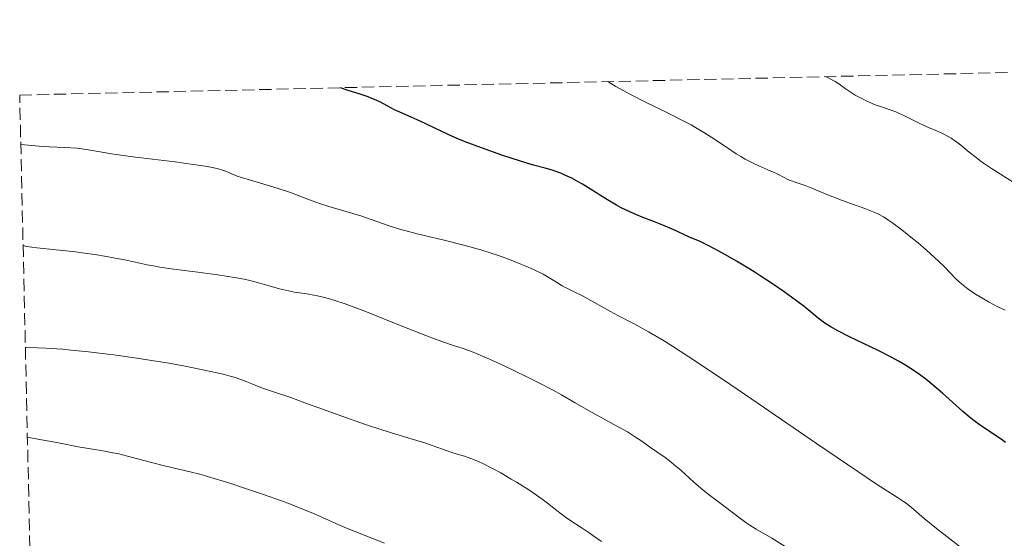
# Model space of a CAD drawing. Units: metres. Extents: x 654580 to 658030, y 4757937 to 4760326.
# Drawn here: x 654580 to 654720, y 4760186 to 4760259 of the extents above; entities that cross this region are included whole.
import ezdxf

# ---------------------------------------------------------------- set-up
doc = ezdxf.new("R2010")
doc.units = ezdxf.units.M
doc.header["$MEASUREMENT"] = 0
doc.linetypes.add('DGN Style 3', pattern=[2.435891, 1.739922, -0.695969])
for name, color, linetype, lineweight in [('Curva de nivel directora', 30, 'Continuous', 30), ('Curva de nivel intermedia', 30, 'Continuous', 0), ('Zona arbolada', 92, 'DGN Style 3', 0)]:
    doc.layers.add(name, color=color, linetype=linetype, lineweight=lineweight)

msp = doc.modelspace()

# ---------------------------------------------------------------- linework, layer by layer
at = {"layer": 'Curva de nivel directora', "color": 30, "linetype": 'Continuous', "lineweight": 30, "elevation": 1100, "flags": 128}
for points in [[(654697.65, 4760214.33), (654695.99, 4760215.17), (654695.29, 4760215.56), (654694.88, 4760215.8), (654694.14, 4760216.28), (654693.17, 4760217), (654691.16, 4760218.62), (654689.36, 4760219.97), (654688.32, 4760220.71), (654686.66, 4760221.86), (654684.93, 4760223.01), (654684.06, 4760223.57), (654683.19, 4760224.1), (654681.53, 4760225.11), (654679.98, 4760225.99), (654679.06, 4760226.5), (654677.52, 4760227.32), (654676.37, 4760227.88), (654674.86, 4760228.53), (654672.63, 4760229.56), (654671.07, 4760230.22), (654669.87, 4760230.69), (654668.12, 4760231.37), (654667.21, 4760231.75), (654665.84, 4760232.36), (654665.16, 4760232.7), (654664.49, 4760233.05), (654663.2, 4760233.81), (654660.77, 4760235.34), (654659.65, 4760236.03), (654659.12, 4760236.34), (654658.1, 4760236.89), (654657.14, 4760237.35), (654656.54, 4760237.6), (654655.44, 4760238.02), (654654.31, 4760238.35), (654652.65, 4760238.78), (654651.59, 4760239.08), (654649.61, 4760239.7), (654648.14, 4760240.19), (654645.27, 4760241.2), (654642.92, 4760242.08), (654641.92, 4760242.49), (654640.53, 4760243.1), (654636.56, 4760245.03), (654635.27, 4760245.59), (654633.65, 4760246.29), (654632.89, 4760246.65), (654631.83, 4760247.21), (654630.89, 4760247.71), (654630.39, 4760247.95), (654629.57, 4760248.3), (654629.12, 4760248.47), (654628.16, 4760248.79), (654626.16, 4760249.42), (654625.22, 4760249.77)], [(654719.85, 4760199.29), (654719.2, 4760199.77), (654717.98, 4760200.59), (654716.1, 4760201.86), (654715.14, 4760202.57), (654714.68, 4760202.94), (654713.76, 4760203.71), (654710.86, 4760206.31), (654709.35, 4760207.61), (654708.51, 4760208.29), (654707.59, 4760208.97), (654707.1, 4760209.32), (654706.05, 4760210.02), (654705.49, 4760210.36), (654704.6, 4760210.88), (654703.65, 4760211.4), (654701.63, 4760212.42), (654697.65, 4760214.33)]]:
    msp.add_lwpolyline(points, dxfattribs=at)
at = {"layer": 'Curva de nivel intermedia', "color": 30, "linetype": 'Continuous', "lineweight": 0, "flags": 128}
for points, elevation in [([(654721.31, 4760236.09), (654717.83, 4760238.3), (654716.71, 4760239.06), (654716.17, 4760239.44), (654715.65, 4760239.83), (654714.68, 4760240.6), (654713.48, 4760241.58), (654712.91, 4760242.02), (654712.09, 4760242.6), (654711.68, 4760242.85), (654710.88, 4760243.27), (654710.08, 4760243.63), (654708.99, 4760244.08), (654708.44, 4760244.32), (654707.16, 4760244.94), (654705.45, 4760245.8), (654704.62, 4760246.18), (654704.22, 4760246.34), (654703.44, 4760246.62), (654701.92, 4760247.13), (654701.15, 4760247.41), (654700.76, 4760247.57), (654699.98, 4760247.92), (654699.46, 4760248.18), (654698.44, 4760248.74), (654697.71, 4760249.2), (654697.02, 4760249.67), (654696.1, 4760250.31), (654695.6, 4760250.64), (654694.78, 4760251.11), (654694.32, 4760251.35)], 1090), ([(654692.28, 4760235.46), (654691.3, 4760235.85), (654690.2, 4760236.25), (654689.23, 4760236.59), (654688.86, 4760236.74), (654688.33, 4760237.01), (654687.43, 4760237.49), (654686.8, 4760237.78), (654686.01, 4760238.11), (654684.73, 4760238.66), (654684, 4760239), (654682.8, 4760239.62), (654682.17, 4760239.99), (654681.51, 4760240.39), (654680.11, 4760241.32), (654678.05, 4760242.69), (654676.92, 4760243.41), (654675.71, 4760244.12), (654675.08, 4760244.48), (654674.08, 4760245.01), (654671.91, 4760246.09), (654668.51, 4760247.76), (654666.56, 4760248.78), (654664.39, 4760249.97), (654663.23, 4760250.64)], 1095), ([(654647.53, 4760225.93), (654646.63, 4760226.23), (654645.19, 4760226.69), (654643.6, 4760227.14), (654642.74, 4760227.37), (654639.95, 4760228.06), (654636.11, 4760228.98), (654634.37, 4760229.44), (654633.58, 4760229.67), (654632.14, 4760230.13), (654629.56, 4760231.04), (654628.26, 4760231.48), (654626.16, 4760232.13), (654623.4, 4760232.93), (654622.21, 4760233.3), (654621.69, 4760233.47), (654620.78, 4760233.81), (654619.08, 4760234.5), (654618.07, 4760234.86), (654616.2, 4760235.47), (654612.38, 4760236.6), (654611.11, 4760236.99), (654610.5, 4760237.2), (654610.17, 4760237.32), (654609.6, 4760237.57), (654608.99, 4760237.85), (654608.56, 4760238), (654607.65, 4760238.26), (654606.25, 4760238.55), (654605.33, 4760238.7), (654604.23, 4760238.87), (654601.66, 4760239.21), (654596.05, 4760239.91), (654593.6, 4760240.24), (654592.6, 4760240.39), (654590.99, 4760240.66), (654588.74, 4760241.05), (654587.75, 4760241.17), (654585.96, 4760241.27), (654583.76, 4760241.37), (654582.34, 4760241.47), (654579.71, 4760241.71)], 1105), ([(654719.78, 4760218.12), (654718.84, 4760218.57), (654717.42, 4760219.31), (654716.68, 4760219.73), (654715.57, 4760220.4), (654714.52, 4760221.12), (654714.03, 4760221.48), (654713.59, 4760221.85), (654712.77, 4760222.6), (654711.19, 4760224.23), (654710.27, 4760225.14), (654709.75, 4760225.63), (654708.6, 4760226.65), (654707.39, 4760227.68), (654706.58, 4760228.34), (654705.07, 4760229.54), (654703.81, 4760230.49), (654703.25, 4760230.88), (654702.45, 4760231.38), (654701.64, 4760231.81), (654701.22, 4760232.01), (654700.78, 4760232.2), (654699.83, 4760232.58), (654697.68, 4760233.34), (654696.5, 4760233.77), (654694.63, 4760234.5), (654692.28, 4760235.46)], 1095), ([(654611.47, 4760222.51), (654610.12, 4760222.77), (654607.74, 4760223.15), (654604.91, 4760223.53), (654601.11, 4760224.02), (654599.5, 4760224.25), (654598.82, 4760224.36), (654597.67, 4760224.57), (654594.68, 4760225.23), (654592.92, 4760225.58), (654591.9, 4760225.76), (654590.22, 4760226.03), (654588.41, 4760226.28), (654587.47, 4760226.4), (654581.97, 4760226.99), (654580.58, 4760227.2), (654580.03, 4760227.32)], 1110), ([(654714.22, 4760183.76), (654709.99, 4760187.04), (654708.27, 4760188.46), (654706.45, 4760190.02), (654705.68, 4760190.63), (654705.31, 4760190.9), (654704.47, 4760191.46), (654701.49, 4760193.37), (654698.8, 4760195.15), (654692.93, 4760199.14), (654683.73, 4760205.45), (654679.57, 4760208.28), (654674.79, 4760211.47), (654672.45, 4760212.98), (654671.17, 4760213.78), (654669.04, 4760215.05), (654667.01, 4760216.17), (654664.68, 4760217.38), (654663.64, 4760217.93), (654659.62, 4760220.16), (654658.55, 4760220.69), (654657.3, 4760221.3), (654656.74, 4760221.6), (654655.94, 4760222.09), (654654.75, 4760222.83), (654654.02, 4760223.24), (654652.65, 4760223.9), (654651.59, 4760224.37), (654650.84, 4760224.68), (654649.23, 4760225.31), (654647.53, 4760225.93)], 1105), ([(654688.86, 4760184.24), (654686.56, 4760185.66), (654684.36, 4760186.95), (654683.45, 4760187.52), (654683.01, 4760187.82), (654682.15, 4760188.44), (654679.81, 4760190.25), (654678.82, 4760190.98), (654677.5, 4760191.94), (654676.76, 4760192.54), (654675.48, 4760193.66), (654673.62, 4760195.33), (654672.69, 4760196.12), (654672.24, 4760196.48), (654671.38, 4760197.13), (654669.18, 4760198.66), (654668.59, 4760199.08), (654667.79, 4760199.66), (654667.34, 4760199.97), (654666.02, 4760200.79), (654664.19, 4760201.82), (654661.43, 4760203.33), (654660.16, 4760204.03), (654658.59, 4760204.94), (654656.63, 4760206.08), (654655.45, 4760206.73), (654653.25, 4760207.87), (654651.6, 4760208.69), (654648.3, 4760210.27), (654646.38, 4760211.15), (654645.5, 4760211.53), (654644.3, 4760212.03), (654642.66, 4760212.65), (654641.14, 4760213.16), (654638.82, 4760213.95), (654637.33, 4760214.5), (654634.56, 4760215.6), (654630.42, 4760217.29), (654628.44, 4760218.08), (654627.52, 4760218.42), (654625.86, 4760219.02), (654624.38, 4760219.5), (654623.5, 4760219.76), (654622.94, 4760219.91), (654621.92, 4760220.15), (654621.39, 4760220.26), (654620.4, 4760220.43), (654618.64, 4760220.7), (654617.81, 4760220.85), (654616.54, 4760221.17), (654614.74, 4760221.69), (654613.74, 4760221.97), (654612.28, 4760222.33), (654611.47, 4760222.51)], 1110), ([(654662.33, 4760185.2), (654661.12, 4760186.07), (654660.58, 4760186.45), (654659.44, 4760187.19), (654657.98, 4760188.12), (654657.23, 4760188.64), (654655.99, 4760189.61), (654654.68, 4760190.63), (654653.92, 4760191.21), (654652.61, 4760192.13), (654651.86, 4760192.63), (654650.25, 4760193.64), (654649.5, 4760194.09), (654648.01, 4760194.95), (654646.93, 4760195.53), (654645.47, 4760196.28), (654644.83, 4760196.58), (654643.75, 4760197.03), (654642.85, 4760197.34), (654641.35, 4760197.79), (654640.23, 4760198.17), (654638.4, 4760198.83), (654637.2, 4760199.22), (654634.94, 4760199.92), (654631.06, 4760201.11), (654628.77, 4760201.86), (654625, 4760203.18), (654620.13, 4760204.95), (654618.12, 4760205.67), (654615.97, 4760206.42), (654614.24, 4760206.98), (654613.64, 4760207.19), (654612.8, 4760207.52), (654611.65, 4760208), (654611.02, 4760208.25), (654610.06, 4760208.57), (654609.49, 4760208.73), (654608.49, 4760208.99), (654606.53, 4760209.44), (654604.22, 4760209.92), (654602.84, 4760210.18), (654600.47, 4760210.61), (654597.72, 4760211.06), (654596.2, 4760211.29), (654593.27, 4760211.71), (654591.71, 4760211.91), (654589.32, 4760212.2), (654586.88, 4760212.45), (654585.66, 4760212.55), (654583.25, 4760212.72), (654582.08, 4760212.78), (654580.36, 4760212.83)], 1115), ([(654631.47, 4760184.97), (654629.65, 4760185.68), (654627.14, 4760186.65), (654625.84, 4760187.19), (654621.26, 4760189.22), (654619.23, 4760190.06), (654618.07, 4760190.5), (654616.81, 4760190.98), (654614.08, 4760191.95), (654611.26, 4760192.9), (654609.44, 4760193.49), (654606.29, 4760194.46), (654605.35, 4760194.73), (654603.83, 4760195.13), (654600.35, 4760195.92), (654598.14, 4760196.48), (654594.91, 4760197.34), (654593.46, 4760197.7), (654592.82, 4760197.84), (654591.67, 4760198.06), (654589.36, 4760198.44), (654587.88, 4760198.69), (654585.08, 4760199.22), (654581.61, 4760199.88), (654580.65, 4760200.03)], 1120)]:
    msp.add_lwpolyline(points, dxfattribs=dict(at, elevation=elevation))
at = {"layer": 'Zona arbolada', "color": 92, "linetype": 'DGN Style 3', "lineweight": 0}
msp.add_polyline3d([(654602.6, 4759228.9, 1100.22), (654589.09, 4759826.56, 1119.6), (654581.61, 4760157.52, 1133.61), (654579.55, 4760248.73, 1105), (655049.47, 4760259.46, 882.94)], dxfattribs=at)

doc.saveas('drawing.dxf')
